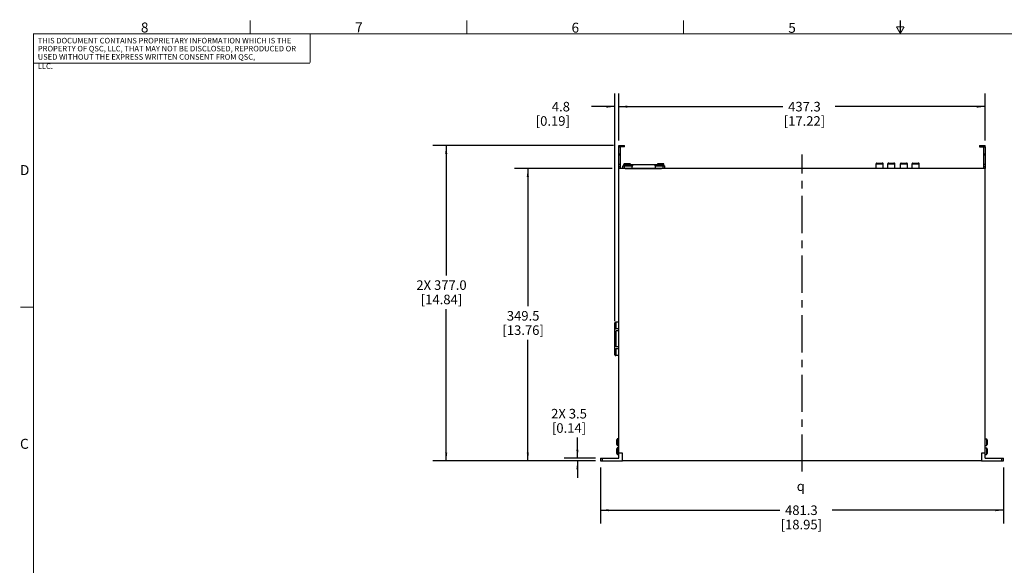
# Model space of a CAD drawing. Units: millimetres. Extents: x 28 to 2131, y 30 to 1371.
# Drawn here: x 28 to 1204, y 720 to 1371 of the extents above; entities that cross this region are included whole.
import ezdxf

# ---------------------------------------------------------------- set-up
doc = ezdxf.new("R2010")
doc.units = ezdxf.units.MM
doc.header["$LTSCALE"] = 118.745
doc.linetypes.add('CENTER', pattern=[0.6, 0.375, -0.075, 0.075, -0.075])
doc.layers.get('0').update_dxf_attribs({"linetype": 'CONTINUOUS'})
doc.layers.add('3_AXES_OTHER', color=7, linetype='CONTINUOUS')
doc.layers.add('7_ALL_ROUNDS', color=7, linetype='CONTINUOUS')
doc.styles.get("Standard").update_dxf_attribs({"font": 'gothic.ttf'})
doc.styles.add('TEXTSTYLE_1', font='gdt', dxfattribs={"width": 0.8})
doc.styles.add('TEXTSTYLE_2', font='gothic.ttf')
doc.dimstyles.new('DIMSTYLE_1', dxfattribs={"dimtxt": 11.43, "dimasz": 10, "dimexe": 3.175, "dimexo": 1.5875, "dimgap": 1.143, "dimtad": 0, "dimtih": 1, "dimtoh": 1, "dimdec": 1, "dimzin": 0, "dimdsep": 46, "dimtxsty": 'STANDARD', "dimblk": '_FILLED', "dimblk1": '_FILLED', "dimblk2": '_FILLED', "dimcen": 0.09, "dimadec": 0, "dimazin": 0, "dimtp": 0.1, "dimtm": 0.1, "dimtfac": 1, "dimtdec": 1, "dimtofl": 0, "dimtmove": 0, "dimatfit": 3, "dimldrblk": '_FILLED', "dimfxl": 1, "dimtolj": 1, "dimtzin": 0, "dimarcsym": 0})

# ---------------------------------------------------------------- blocks, each defined once
blk = doc.blocks.new('_FILLED')
at = {"color": 0, "linetype": 'BYBLOCK'}
blk.add_solid([(0, 0), (-1, 0.1275), (-1, -0.1275)], dxfattribs=at)
blk = doc.blocks.new('*D0')
at = {"color": 2, "linetype": 'CONTINUOUS'}
for p, q in [((743.8815935917, 1227.2313006249), (743.8815935917, 1283.4551802309)), ((1181.2213335917, 1227.2313006249), (1181.2213335917, 1283.4551802309)), ((743.8815935917, 1267.5801802309), (939.8545707399, 1267.5801802309)), ((1181.2213335917, 1267.5801802309), (1002.2734183236, 1267.5801802309))]:
    blk.add_line(p, q, dxfattribs=at)
at = {"color": 2, "linetype": 'CONTINUOUS', "xscale": 10, "yscale": 10, "zscale": 10, "rotation": 180}
blk.add_blockref('_FILLED', (743.8815935917, 1267.5801802309), dxfattribs=at)
at = {"color": 2, "linetype": 'CONTINUOUS', "xscale": 10, "yscale": 10, "zscale": 10}
blk.add_blockref('_FILLED', (1181.2213335917, 1267.5801802309), dxfattribs=at)
at = {"color": 2, "linetype": 'CONTINUOUS', "insert": (965.4552212975, 1273.2951802309), "char_height": 11.43, "width": 50.9888475836, "attachment_point": 2, "line_spacing_factor": 0.9}
blk.add_mtext('437.3\\P[17.22]', dxfattribs=at)
blk = doc.blocks.new('*D1')
at = {"color": 2, "linetype": 'CONTINUOUS'}
for p, q in [((737.5221583833, 1221.1945163462), (521.8064210948, 1221.1945163462)), ((537.6814210948, 1221.1945163462), (537.6814210948, 1065.7927408433)), ((537.6814210948, 844.1945163462), (537.6814210948, 1025.7877408433)), ((715.9439635917, 844.1945163462), (521.8064210948, 844.1945163462))]:
    blk.add_line(p, q, dxfattribs=at)
at = {"color": 2, "linetype": 'CONTINUOUS', "xscale": 10, "yscale": 10, "zscale": 10}
for p, rotation in [((537.6814210948, 1221.1945163462), 90), ((537.6814210948, 844.1945163462), 270)]:
    blk.add_blockref('_FILLED', p, dxfattribs=dict(at, rotation=rotation))
at = {"color": 2, "linetype": 'CONTINUOUS', "insert": (532.0726478606, 1060.0777408433), "char_height": 11.43, "width": 62.7162825279, "attachment_point": 2, "line_spacing_factor": 0.9}
blk.add_mtext('2X 377.0\\P[14.84]', dxfattribs=at)
blk = doc.blocks.new('*D2')
at = {"color": 2, "linetype": 'CONTINUOUS'}
for p, q in [((735.9440935917, 1193.6945163462), (619.2812884644, 1193.6945163462)), ((635.1562884644, 1193.6945163462), (635.1562884644, 1029.0915646189)), ((635.1562884644, 844.1945163462), (635.1562884644, 989.0865646189)), ((715.9439635917, 844.1945163462), (619.2812884644, 844.1945163462))]:
    blk.add_line(p, q, dxfattribs=at)
at = {"color": 2, "linetype": 'CONTINUOUS', "xscale": 10, "yscale": 10, "zscale": 10}
for p, rotation in [((635.1562884644, 1193.6945163462), 90), ((635.1562884644, 844.1945163462), 270)]:
    blk.add_blockref('_FILLED', p, dxfattribs=dict(at, rotation=rotation))
at = {"color": 2, "linetype": 'CONTINUOUS', "insert": (629.5475152302, 1023.3765646189), "char_height": 11.43, "width": 50.9888475836, "attachment_point": 2, "line_spacing_factor": 0.9}
blk.add_mtext('349.5\\P[13.76]', dxfattribs=at)
blk = doc.blocks.new('*D3')
at = {"color": 2, "linetype": 'CONTINUOUS'}
for p, q in [((694.374562281, 847.6945163462), (694.374562281, 872.1679564279)), ((715.9439635917, 847.6945163462), (678.499562281, 847.6945163462)), ((715.9439635917, 844.1945163462), (678.499562281, 844.1945163462)), ((694.374562281, 844.1945163462), (694.374562281, 824.1945163462))]:
    blk.add_line(p, q, dxfattribs=at)
at = {"color": 2, "linetype": 'CONTINUOUS', "xscale": 10, "yscale": 10, "zscale": 10}
for p, rotation in [((694.374562281, 847.6945163462), 270), ((694.374562281, 844.1945163462), 90)]:
    blk.add_blockref('_FILLED', p, dxfattribs=dict(at, rotation=rotation))
at = {"color": 2, "linetype": 'CONTINUOUS', "insert": (684.3467555896, 906.4579564279), "char_height": 11.43, "width": 45.0401486989, "attachment_point": 2, "line_spacing_factor": 0.9}
blk.add_mtext('2X 3.5\\P[0.14]', dxfattribs=at)
blk = doc.blocks.new('*D4')
at = {"color": 2, "linetype": 'CONTINUOUS'}
for p, q in [((739.0815935917, 1011.4118260912), (739.0815935917, 1283.4551802309)), ((743.8815935917, 1227.2313006249), (743.8815935917, 1283.4551802309)), ((739.0815935917, 1267.5801802309), (711.1982341089, 1267.5801802309)), ((743.8815935917, 1267.5801802309), (763.8815935917, 1267.5801802309))]:
    blk.add_line(p, q, dxfattribs=at)
at = {"color": 2, "linetype": 'CONTINUOUS', "xscale": 10, "yscale": 10, "zscale": 10}
blk.add_blockref('_FILLED', (739.0815935917, 1267.5801802309), dxfattribs=at)
at = {"color": 2, "linetype": 'CONTINUOUS', "xscale": 10, "yscale": 10, "zscale": 10, "rotation": 180}
blk.add_blockref('_FILLED', (743.8815935917, 1267.5801802309), dxfattribs=at)
at = {"color": 2, "linetype": 'CONTINUOUS', "insert": (685.427620726, 1273.2951802309), "char_height": 11.43, "width": 42.1507806691, "attachment_point": 3, "line_spacing_factor": 0.9}
blk.add_mtext('4.8\\P[0.19]', dxfattribs=at)
blk = doc.blocks.new('*D11')
at = {"color": 2, "linetype": 'CONTINUOUS'}
for p, q in [((721.8814635917, 836.2570163462), (721.8814635917, 769.5127196614)), ((1203.2214635917, 836.2570163462), (1203.2214635917, 769.5127196614)), ((721.8814635917, 785.3877196614), (936.160654424, 785.3877196614)), ((1203.2214635917, 785.3877196614), (998.5795020077, 785.3877196614))]:
    blk.add_line(p, q, dxfattribs=at)
at = {"color": 2, "linetype": 'CONTINUOUS', "xscale": 10, "yscale": 10, "zscale": 10, "rotation": 180}
blk.add_blockref('_FILLED', (721.8814635917, 785.3877196614), dxfattribs=at)
at = {"color": 2, "linetype": 'CONTINUOUS', "xscale": 10, "yscale": 10, "zscale": 10}
blk.add_blockref('_FILLED', (1203.2214635917, 785.3877196614), dxfattribs=at)
at = {"color": 2, "linetype": 'CONTINUOUS', "insert": (961.7613049817, 791.1027196614), "char_height": 11.43, "width": 50.9888475836, "attachment_point": 2, "line_spacing_factor": 0.9}
blk.add_mtext('481.3\\P[18.95]', dxfattribs=at)

msp = doc.modelspace()

# ---------------------------------------------------------------- linework, layer by layer
at = {"color": 7, "linetype": 'CONTINUOUS'}
for p, q in [((743.8815935917, 1219.6945163462), (743.8815935917, 1221.1945163462)), ((745.3815935917, 1219.6945163462), (743.8815935917, 1219.6945163462)), ((1179.7213335917, 1219.6945163462), (1181.2213335917, 1219.6945163462)), ((1181.2213335917, 1219.6945163462), (1181.2213335917, 1221.1945163462)), ((743.8815935917, 847.6945163462), (743.8815935917, 1193.6945163462)), ((1181.2213335917, 1193.6945163462), (743.8815935917, 1193.6945163462)), ((748.7303629761, 1193.6945163462), (748.7303629761, 1196.9965163462)), ((748.7322213502, 1196.9965163462), (760.4016643444, 1196.9965163462)), ((751.3814635917, 1193.6945163462), (751.3814635917, 1193.8245163462)), ((751.3814635917, 1193.8245163462), (794.5814635917, 1193.8245163462)), ((758.3696640545, 1196.9965163462), (758.3696640545, 1198.4955163462)), ((758.3696640545, 1198.4955163462), (789.078264441, 1198.4955163462)), ((759.6818503663, 1193.8245163462), (759.6818503663, 1196.9965163462)), ((787.0462641511, 1196.9965163462), (798.7157071453, 1196.9965163462)), ((787.7660781292, 1193.8245163462), (787.7660781292, 1196.9965163462)), ((789.078264441, 1196.9965163462), (789.078264441, 1198.4955163462)), ((794.5814635917, 1193.6945163462), (794.5814635917, 1193.8245163462)), ((798.7175655195, 1193.6945163462), (798.7175655195, 1196.9965163462)), ((834.9609935917, 1193.6945163462), (834.9609935917, 1194.0757163462)), ((834.9609935917, 1194.0757163462), (851.4709935917, 1194.0757163462)), ((851.4709935917, 1193.6945163462), (851.4709935917, 1194.0757163462)), ((858.2743805717, 1193.6945163462), (858.2743805717, 1194.0745163462)), ((858.2743805717, 1194.0745163462), (873.6743805717, 1194.0745163462)), ((873.6743805717, 1193.6945163462), (873.6743805717, 1194.0745163462)), ((879.8652935917, 1193.6945163462), (879.8652935917, 1194.0745163462)), ((879.8652935917, 1194.0745163462), (898.5652935917, 1194.0745163462)), ((898.5652935917, 1193.6945163462), (898.5652935917, 1194.0745163462)), ((911.2561805717, 1193.6945163462), (911.2561805717, 1194.0745163462)), ((911.2561805717, 1194.0745163462), (923.1561805717, 1194.0745163462)), ((923.1561805717, 1193.6945163462), (923.1561805717, 1194.0745163462)), ((958.0254505717, 1193.6945163462), (958.0254505717, 1194.0745163462)), ((958.0254505717, 1194.0745163462), (980.4254570817, 1194.0745163462)), ((980.4254570817, 1193.6945163462), (980.4254570817, 1194.0745163462)), ((1136.0284570817, 1194.0745163462), (1158.4284635917, 1194.0745163462)), ((1136.0284570817, 1193.6945163462), (1136.0284570817, 1194.0745163462)), ((1158.4284635917, 1193.6945163462), (1158.4284635917, 1194.0745163462)), ((1181.2213335917, 847.6945163462), (1181.2213335917, 1193.6945163462)), ((743.8815935917, 1010.0845163462), (740.0815935917, 1010.0845163462)), ((743.8815935917, 1002.0845163462), (740.0815935917, 1002.0845163462)), ((740.7815935917, 980.4481799127), (740.7815935917, 999.7208527796)), ((743.8815935917, 999.7208527796), (740.7815935917, 999.7208527796)), ((739.0815935917, 987.821421093), (739.0815935917, 992.3476115993)), ((743.8815935917, 978.0845163462), (740.0815935917, 978.0845163462)), ((743.8815935917, 980.4481799127), (740.7815935917, 980.4481799127)), ((743.8815935917, 970.0845163462), (740.0815935917, 970.0845163462)), ((748.3815935917, 853.6945163462), (743.8815935917, 853.6945163462)), ((748.3815935917, 844.1945163462), (748.3815935917, 853.6945163462)), ((1181.2213335917, 853.6945163462), (1176.7213335917, 853.6945163462)), ((1176.7213335917, 853.6945163462), (1176.7213335917, 844.1945163462)), ((1176.7213335917, 844.1945163462), (748.3815935917, 844.1945163462))]:
    msp.add_line(p, q, dxfattribs=at)
at = {"color": 9, "linetype": 'CONTINUOUS'}
for p, q in [((750.5796307603, 1193.6945163462), (750.5796307603, 1196.9965163462)), ((760.4016643444, 1196.9965163462), (760.4016643444, 1198.4955163462)), ((787.0462641511, 1196.9965163462), (787.0462641511, 1198.4955163462)), ((796.8682977353, 1193.6945163462), (796.8682977353, 1196.9965163462)), ((740.7815935917, 992.3476115993), (739.0815935917, 992.3476115993)), ((740.7815935917, 987.821421093), (739.0815935917, 987.821421093))]:
    msp.add_line(p, q, dxfattribs=at)
at = {"color": 7, "linetype": 'CONTINUOUS', "const_width": 1.2499999944}
for points in [[(303.6592273622, 1354.9828517787), (303.6592273622, 1370.8578517787)], [(562.4217273622, 1354.9828517787), (562.4217273622, 1370.8578517787)], [(821.1842273622, 1354.9828517787), (821.1842273622, 1370.8578517787)], [(1079.9467273622, 1354.9828517787), (1079.9467273622, 1370.8578517787)], [(44.8967273622, 1354.9828517787), (44.8967273622, 46.8828517787)], [(44.8967273622, 1354.4828517787), (2114.9967273622, 1354.4828517787)], [(375.0967273622, 1354.9828517787), (375.0967273622, 1320.0578517787)], [(1079.9467273622, 1354.9828517787), (1075.3640096007, 1362.9203517787)], [(1084.5294451237, 1362.9203517787), (1075.3640096007, 1362.9203517787)], [(1079.9467273622, 1354.9828517787), (1084.5294451237, 1362.9203517787)], [(44.8967273622, 1319.5578517787), (375.0967273622, 1319.5578517787)], [(44.8967273622, 1027.9578517787), (29.0217273622, 1027.9578517787)]]:
    msp.add_lwpolyline(points, dxfattribs=at)
at = {"layer": '3_AXES_OTHER', "color": 7, "linetype": 'CENTER'}
msp.add_line((962.5514635917, 831.4945163462), (962.5514635917, 1210.4637420877), dxfattribs=at)
at = {"layer": '7_ALL_ROUNDS', "color": 7, "linetype": 'CONTINUOUS'}
for p, q in [((743.8815935917, 1221.1945163462), (750.4596583833, 1221.1945163462)), ((743.8815935917, 1193.6945163462), (743.8815935917, 1219.6945163462)), ((745.3815935917, 1219.6945163462), (745.3815935917, 1193.6945163462)), ((750.4596583833, 1219.6945163462), (745.3815935917, 1219.6945163462)), ((750.4596583833, 1219.6945163462), (750.4596583833, 1221.1945163462)), ((1174.6432688001, 1221.1945163462), (1181.2213335917, 1221.1945163462)), ((1174.6432688001, 1221.1945163462), (1174.6432688001, 1219.6945163462)), ((1174.6432688001, 1219.6945163462), (1179.7213335917, 1219.6945163462)), ((1179.7213335917, 1193.6945163462), (1179.7213335917, 1219.6945163462)), ((1181.2213335917, 1219.6945163462), (1181.2213335917, 1193.6945163462)), ((745.3815935917, 1209.4525163462), (743.8815935917, 1209.4525163462)), ((750.7214619207, 1199.5227463462), (756.7214619207, 1199.5227463462)), ((790.7264665748, 1199.5227463462), (796.7264665748, 1199.5227463462)), ((1052.0646335917, 1200.1945163462), (1058.3646335917, 1200.1945163462)), ((1066.0646335917, 1200.1945163462), (1072.3646335917, 1200.1945163462)), ((1081.0713335917, 1200.1945163462), (1087.3713335917, 1200.1945163462)), ((1095.0713335917, 1200.1945163462), (1101.3713335917, 1200.1945163462)), ((1181.2213335917, 1209.4525163462), (1179.7213335917, 1209.4525163462)), ((749.7214619207, 1196.9965163462), (749.7214619207, 1198.5227463462)), ((757.7214619207, 1196.9965163462), (757.7214619207, 1198.5227463462)), ((789.7264665748, 1196.9965163462), (789.7264665748, 1198.5227463462)), ((797.7264665748, 1196.9965163462), (797.7264665748, 1198.5227463462)), ((1051.0646335917, 1193.6945163462), (1051.0646335917, 1199.1945163462)), ((1059.3646335917, 1193.6945163462), (1059.3646335917, 1199.1945163462)), ((1065.0646335917, 1193.6945163462), (1065.0646335917, 1199.1945163462)), ((1073.3646335917, 1193.6945163462), (1073.3646335917, 1199.1945163462)), ((1080.0713335917, 1193.6945163462), (1080.0713335917, 1199.1945163462)), ((1088.3713335917, 1193.6945163462), (1088.3713335917, 1199.1945163462)), ((1094.0713335917, 1193.6945163462), (1094.0713335917, 1199.1945163462)), ((1102.3713335917, 1193.6945163462), (1102.3713335917, 1199.1945163462)), ((739.0815935917, 992.3476115993), (739.0815935917, 1009.0830106609)), ((739.0815935917, 971.0859694987), (739.0815935917, 987.821421093)), ((743.8815935917, 870.6415163462), (742.3815935917, 870.6415163462)), ((1181.2213335917, 870.6415163462), (1182.7213335917, 870.6415163462)), ((741.3815935917, 863.7675163462), (741.3815935917, 869.6415163462)), ((741.3815935917, 853.0375163462), (741.3815935917, 858.9115163462)), ((743.8815935917, 862.7675163462), (742.3815935917, 862.7675163462)), ((743.8815935917, 859.9115163462), (742.3815935917, 859.9115163462)), ((1181.2213335917, 862.7675163462), (1182.7213335917, 862.7675163462)), ((1181.2213335917, 859.9115163462), (1182.7213335917, 859.9115163462)), ((1183.7213335917, 869.6415163462), (1183.7213335917, 863.7675163462)), ((1183.7213335917, 858.9115163462), (1183.7213335917, 853.0375163462)), ((721.8814635917, 847.6945163462), (721.8814635917, 844.1945163462)), ((721.8814635917, 847.6945163462), (743.8815935917, 847.6945163462)), ((743.8815935917, 852.0375163462), (742.3815935917, 852.0375163462)), ((1181.2213335917, 852.0375163462), (1182.7213335917, 852.0375163462)), ((1181.2213335917, 847.6945163462), (1203.2214635917, 847.6945163462)), ((1203.2214635917, 844.1945163462), (1203.2214635917, 847.6945163462)), ((721.8814635917, 844.1945163462), (748.3815935917, 844.1945163462)), ((1176.7213335917, 844.1945163462), (1203.2214635917, 844.1945163462))]:
    msp.add_line(p, q, dxfattribs=at)
at = {"layer": '7_ALL_ROUNDS', "color": 9, "linetype": 'CONTINUOUS'}
for p, q in [((745.3815935917, 1219.2938006249), (743.8815935917, 1219.2938006249)), ((745.4596583833, 1219.6945163462), (745.4596583833, 1221.1945163462)), ((1179.6432688001, 1221.1945163462), (1179.6432688001, 1219.6945163462)), ((1181.2213335917, 1219.2938006249), (1179.7213335917, 1219.2938006249)), ((745.3815935917, 1210.8239762377), (743.8815935917, 1210.8239762377)), ((1181.2213335917, 1210.8239762377), (1179.7213335917, 1210.8239762377)), ((745.3815935917, 1198.3652443643), (743.8815935917, 1198.3652443643)), ((743.8815935917, 1196.2345163462), (745.3815935917, 1196.2345163462)), ((749.7214619207, 1198.5227463462), (757.7214619207, 1198.5227463462)), ((789.7264665748, 1198.5227463462), (797.7264665748, 1198.5227463462)), ((1051.0646335917, 1199.1945163462), (1059.3646335917, 1199.1945163462)), ((1065.0646335917, 1199.1945163462), (1073.3646335917, 1199.1945163462)), ((1080.0713335917, 1199.1945163462), (1088.3713335917, 1199.1945163462)), ((1094.0713335917, 1199.1945163462), (1102.3713335917, 1199.1945163462)), ((1181.2213335917, 1198.3652443643), (1179.7213335917, 1198.3652443643)), ((1179.7213335917, 1196.2345163462), (1181.2213335917, 1196.2345163462)), ((740.0815935917, 1010.0845163462), (740.0815935917, 1002.0845163462)), ((740.0815935917, 978.0845163462), (740.0815935917, 970.0845163462)), ((742.3815935917, 862.7675163462), (742.3815935917, 870.6415163462)), ((1182.7213335917, 870.6415163462), (1182.7213335917, 862.7675163462)), ((742.3815935917, 852.0375163462), (742.3815935917, 859.9115163462)), ((1182.7213335917, 859.9115163462), (1182.7213335917, 852.0375163462)), ((723.8814635917, 847.6945163462), (723.8814635917, 844.1945163462)), ((1201.2214635917, 844.1945163462), (1201.2214635917, 847.6945163462))]:
    msp.add_line(p, q, dxfattribs=at)
at = {"layer": '7_ALL_ROUNDS', "color": 7, "linetype": 'CONTINUOUS'}
for centre, start, end in [((750.7214619207, 1198.5227463462), 89.9999999992, 180), ((756.7214619207, 1198.5227463462), 0, 90.0000000009), ((790.7264665748, 1198.5227463462), 89.9999999991, 180), ((796.7264665748, 1198.5227463462), 0, 90.0000000008), ((1052.0646335917, 1199.1945163462), 89.999999999, 180), ((1058.3646335917, 1199.1945163462), 0, 90.000000001), ((1066.0646335917, 1199.1945163462), 89.999999999, 180), ((1072.3646335917, 1199.1945163462), 0, 90.000000001), ((1081.0713335917, 1199.1945163462), 89.999999999, 180), ((1087.3713335917, 1199.1945163462), 0, 90.000000001), ((1095.0713335917, 1199.1945163462), 89.999999999, 180), ((1101.3713335917, 1199.1945163462), 0, 90.000000001), ((740.0815935917, 1009.0845163462), 90, 180), ((740.0815935917, 1003.0845163462), 180, 270), ((740.0815935917, 977.0845163462), 90, 180), ((740.0815935917, 971.0845163462), 180, 270), ((742.3815935917, 869.6415163462), 90, 180.0000000008), ((1182.7213335917, 869.6415163462), 0, 90), ((742.3815935917, 863.7675163462), 179.9999999992, 270), ((742.3815935917, 858.9115163462), 90, 180.0000000008), ((1182.7213335917, 863.7675163462), 270, 360), ((1182.7213335917, 858.9115163462), 0, 90), ((742.3815935917, 853.0375163462), 179.9999999992, 270), ((1182.7213335917, 853.0375163462), 270, 360)]:
    msp.add_arc(centre, 1, start, end, dxfattribs=at)

# ---------------------------------------------------------------- texts
at = {"color": 2, "linetype": 'CONTINUOUS', "attachment_point": 1}
for s, insert, char_height, width, line_spacing_factor, style in [('8', (173.1311341102, 1368.0924877276), 11.90625, 9.2063197026, 1.0000002, 'TEXTSTYLE_2'), ('7', (428.9077843403, 1368.2042634772), 11.90625, 9.2063197026, 1.0000002, 'TEXTSTYLE_2'), ('THIS DOCUMENT CONTAINS PROPRIETARY INFORMATION WHICH IS THE', (50.1144391862, 1349.7489904089), 6.614585, 309.016690316, 1.0000002, 'TEXTSTYLE_2'), ('USED WITHOUT THE EXPRESS WRITTEN CONSENT FROM QSC, LLC.', (49.9700051232, 1330.2864036889), 6.614585, 279.6321956134, 1.0000002, 'TEXTSTYLE_2'), ('PROPERTY OF QSC, LLC, THAT MAY NOT BE DISCLOSED, REPRODUCED OR', (50.1144391862, 1340.1918467834), 6.614585, 322.2704498513, 1.0000002, 'TEXTSTYLE_2'), ('{\\Fgdt;q}', (956.2690573287, 819.8239688906), 11.43, 18.0975, 0.9, 'TEXTSTYLE_1')]:
    msp.add_mtext(s, dxfattribs=dict(at, insert=insert, char_height=char_height, width=width, line_spacing_factor=line_spacing_factor, style=style))
at = {"color": 2, "linetype": 'CONTINUOUS', "char_height": 11.90625, "attachment_point": 1, "style": 'TEXTSTYLE_2'}
for s, insert, width in [('6', (687.3566821023, 1367.8900940487), 9.2063197026), ('5', (946.1616529848, 1367.7046865142), 9.2063197026), ('D', (28.7696380663, 1197.7257623847), 12.3488615242), ('C', (28.7941724273, 870.6792752012), 13.499651487)]:
    msp.add_mtext(s, dxfattribs=dict(at, insert=insert, width=width))

# ---------------------------------------------------------------- dimensions: what is measured, and where the dimension line sits
at = {"color": 2, "linetype": 'CONTINUOUS'}
for base, p1, p2, picture, middle in [((743.8815935917, 1267.5801802309), (739.0815935917, 1009.8243260912), (743.8815935917, 1225.6438006249), '*D4', (684.4078437743, 1259.0076802309)), ((1181.2213335917, 1267.5801802309), (743.8815935917, 1225.6438006249), (1181.2213335917, 1225.6438006249), '*D0', (971.0639945317, 1259.0076802309)), ((1203.2214635917, 785.3877196614), (721.8814635917, 837.8445163462), (1203.2214635917, 837.8445163462), '*D11', (967.3700782159, 776.8152196614))]:
    dim = msp.add_linear_dim(base=base, p1=p1, p2=p2, dimstyle='DIMSTYLE_1', dxfattribs=at)
    dim.commit()
    dim.dimension.update_dxf_attribs({"geometry": picture, "text_midpoint": middle, "dimtype": 160})
for base, p1, p2, angle, picture, middle in [((537.6814210948, 1221.1945163462), (717.5314635917, 844.1945163462), (739.1096583833, 1221.1945163462), 90, '*D1', (537.6814210948, 1045.7902408433)), ((694.374562281, 844.1945163462), (717.5314635917, 847.6945163462), (717.5314635917, 844.1945163462), 270, '*D3', (694.374562281, 892.1704564279))]:
    dim = msp.add_linear_dim(base=base, p1=p1, p2=p2, angle=angle, text='2X <>', dimstyle='DIMSTYLE_1', dxfattribs=at)
    dim.commit()
    dim.dimension.update_dxf_attribs({"geometry": picture, "text_midpoint": middle, "dimtype": 160})
dim = msp.add_linear_dim(base=(635.1562884644, 844.1945163462), p1=(737.5315935917, 1193.6945163462), p2=(717.5314635917, 844.1945163462), angle=270, dimstyle='DIMSTYLE_1', dxfattribs=at)
dim.commit()
dim.dimension.update_dxf_attribs({"geometry": '*D2', "text_midpoint": (635.1562884644, 1009.0890646189), "dimtype": 160})

doc.saveas('drawing.dxf')
